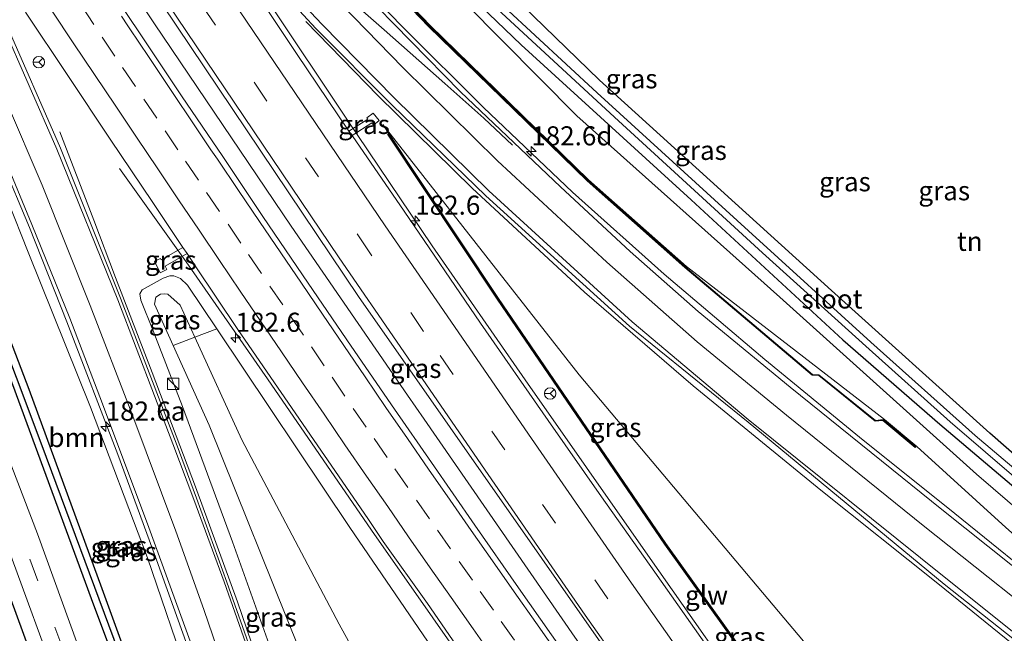
# Model space of a CAD drawing. Units: metres. Extents: x 169998 to 180005, y 368750 to 375001.
# Drawn here: x 170113 to 170241, y 369353 to 369434 of the extents above; entities that cross this region are included whole.
import ezdxf
from ezdxf.enums import TextEntityAlignment as Align

# ---------------------------------------------------------------- set-up
doc = ezdxf.new("R2010")
doc.units = ezdxf.units.M
doc.linetypes.add('VW-3-9_STREEP', pattern=[12, 3, -9])
doc.layers.get('0').update_dxf_attribs({"lineweight": 25})
for name, color, linetype, lineweight in [('B-ME-AM-KILOMETR-S-B1', 7, 'Continuous', 18), ('B-ME-BV-GELEIDECONSTRUCTIE-GELEIDERAIL-L-B1', 213, 'BV-GELEIDERAIL', 18), ('B-ME-GR-BOOM-GV-B6', 93, 'Continuous', 18), ('B-ME-GW-KRUINLIJN-L-B1', 93, 'Continuous', 18), ('B-ME-GW-TEENLIJN-L-B1', 93, 'Continuous', 18), ('B-ME-IE-GRASLAND-GV-B6', 93, 'Continuous', 18), ('B-ME-IE-GRONDWERKLIJN-GROND_INGERICHT-GV-B6', 253, 'Continuous', 18), ('B-ME-IE-INRICHTINGSELEMENT-S-B1', 253, 'Continuous', 18), ('B-ME-KW-GELUIDSWERING-GV-B6', 8, 'Continuous', 18), ('B-ME-KW-SCHERM-L-B1', 8, 'Continuous', 18), ('B-ME-OG-WATER-GV-B6', 153, 'Continuous', 18), ('B-ME-VH-VERH_SOORT-BITUMEN-GV-B6', 8, 'IE-TERREINAFSCHEIDING-NATUURLIJK-HOUTWAL', 18), ('B-ME-VW-MARKERING-39STREEP-015-L-B1', 255, 'VW-3-9_STREEP', 18), ('B-ME-VW-MARKERING-STREEP-015-L-B1', 7, 'Continuous', 18), ('B-ME-VW-MEUBILAIR_WEGMEUBILAIR-RONA-S-B1', 8, 'Continuous', 18)]:
    doc.layers.add(name, color=color, linetype=linetype, lineweight=lineweight)
doc.layers.add('B-ME-GW-INSTEEKWATERGANG-L-B1', color=10, linetype='Continuous')
doc.layers.add('B-ME-GW-WATERGANG-GREPPEL-L-B1', color=10, linetype='Continuous')
doc.styles.add('NLCS-ISO', font='NLCS-ISO.TTF')
doc.linetypes.add('BV-GELEIDERAIL', pattern='A,10,-3,[108,NLCS.SHX,S=1,R=0,X=0,Y=0],-3', length=16)
doc.linetypes.add('IE-TERREINAFSCHEIDING-NATUURLIJK-HOUTWAL', pattern='A,7,-1.5,[67,NLCS.SHX,S=0.75,R=45,X=0,Y=0],-1.5,7,-1.5,[70,NLCS.SHX,S=0.75,R=0,X=0,Y=0],-1.5', length=20)

# ---------------------------------------------------------------- blocks, each defined once
blk = doc.blocks.new('hecto')
for p, q in [((0, 0.625), (-0.625, 0)), ((0, -0.625), (0, 0.625)), ((-0.625, 0), (0.625, 0)), ((0.625, 0), (0, -0.625))]:
    blk.add_line(p, q)
blk = doc.blocks.new('kast')
blk.add_line((-0.75, -0.75), (0.75, 0.75))
blk.add_lwpolyline([(-0.75, 0.75), (0.75, 0.75), (0.75, -0.75), (-0.75, -0.75)], close=True)
blk = doc.blocks.new('wegwijzer')
for q in [(-0.53, -0.53), (0, 0.75), (0.53, -0.53)]:
    blk.add_line((0, 0), q)
blk.add_circle((0, 0), 0.75)

msp = doc.modelspace()

# ---------------------------------------------------------------- linework, layer by layer
at = {"layer": 'B-ME-BV-GELEIDECONSTRUCTIE-GELEIDERAIL-L-B1'}
for points in [[(170088.19, 369525.7, 29.87), (170098.95, 369509.11, 30.27), (170107.97, 369495.98, 30.5), (170113.63, 369488.5, 30.54), (170121.96, 369478.08, 30.72), (170128.83, 369469.77, 30.93), (170137.31, 369459.67, 31.3), (170144.4, 369451.68, 31.49), (170152.59, 369442.85, 31.53), (170162.78, 369432.41, 31.61), (170173.18, 369422.02, 31.68), (170184.84, 369410.97, 31.65), (170196.82, 369400.22, 31.65), (170210, 369389.03, 31.48), (170222.37, 369378.86, 31.21), (170234.85, 369368.89, 31.16), (170248.35, 369357.98, 30.67), (170256.7, 369351.16, 30.58), (170272.16, 369338.36, 29.25)], [(170228.81, 369291.63, 34.36), (170219.89, 369303.86, 34.29), (170201.18, 369329.81, 34.09), (170185.13, 369352.7, 33.77), (170165.42, 369381.25, 33.27), (170163.25, 369384.37, 33.2), (170148.03, 369406.49, 32.67), (170130.13, 369432.98, 32.02), (170113.87, 369457.37, 31.54), (170112.42, 369459.56, 31.5), (170099.32, 369479.69, 31.1), (170085.67, 369501.13, 30.66), (170075.22, 369517.49, 30.33)], [(170082.71, 369473.57, 30.6), (170088.45, 369462.14, 30.84), (170097.08, 369444.12, 31.07), (170103.8, 369429.59, 31.07), (170110.18, 369414.95, 31.15), (170113.79, 369406.34, 31.11), (170118.69, 369393.97, 31.03), (170125.33, 369376.61, 31.09), (170130.41, 369362.8, 31.15), (170134.47, 369351.52, 31.1), (170137.49, 369342.65, 31.06), (170140.4, 369333.8, 30.8), (170143.77, 369323.65, 30.51), (170146.87, 369314.88, 30.17), (170150.91, 369304.52, 29.49)], [(170145.16, 369435.73, 31.13), (170155.29, 369420.5, 32.28), (170166.47, 369403.95, 32.77), (170178.62, 369386.37, 33.17), (170194.67, 369363.44, 33.5), (170209.98, 369341.59, 33.78), (170227.92, 369316.67, 34.16), (170237.27, 369303.69, 34.22), (170242.63, 369296.07, 34.22), (170247.07, 369289.39, 34.26), (170251.39, 369282.67, 34.34), (170256.44, 369274.82, 34.38), (170263.6, 369264.8, 34.3)], [(170149.96, 369433.29, 30.98), (170159.4, 369423.57, 31.62), (170171.72, 369411.46, 31.89), (170186.39, 369397.86, 31.82), (170200.63, 369385.59, 31.7), (170217.31, 369371.92, 31.45), (170232.65, 369359.7, 30.96), (170242.49, 369351.74, 30.25), (170247.66, 369347.67, 30.01)], [(170117.74, 369418.84, 30.79), (170122.19, 369407.27, 31.33), (170125.02, 369399.78, 31.55), (170129.85, 369387.34, 31.48), (170135.5, 369372.38, 31.42), (170141, 369357.32, 31.24), (170145.32, 369344.66, 31.03), (170149.48, 369332.05, 30.81), (170152.11, 369324.49, 30.61), (170155.4, 369315.81, 30.41), (170160.32, 369304.84, 29.9), (170167.26, 369290.1, 28.93)], [(170125.57, 369414.05, 31.05), (170134.27, 369401.82, 32.06), (170144.94, 369386.51, 32.71), (170158.53, 369366.7, 33.2), (170174.56, 369343.74, 33.66), (170189.16, 369323.09, 33.87), (170206.26, 369299.19, 34), (170216.36, 369285.15, 34.11), (170220.35, 369279.82, 34.23), (170226.14, 369272.47, 34.29), (170235.32, 369261, 34.35), (170242.16, 369252.21, 34.35)]]:
    msp.add_polyline3d(points, dxfattribs=at)
at = {"layer": 'B-ME-GR-BOOM-GV-B6'}
for points in [[(170110.94, 369409.84, 30.34), (170113.63, 369403.11, 30.33), (170121.77, 369382.81, 30.35), (170129.23, 369363.07, 30.35), (170134.78, 369346.86, 30.32), (170137.88, 369337.8, 30.04), (170131.63, 369336.1, 27.66), (170123.3, 369359.02, 27.67), (170113.73, 369385.11, 27.65), (170106.16, 369404.93, 27.67), (170105.14, 369407.43, 27.67), (170110.94, 369409.84, 30.34)], [(170138.3, 369393.05, 31.54), (170155.71, 369367.06, 32.19), (170177.22, 369335.48, 32.73), (170196.73, 369308.15, 33.05), (170210.7, 369288.96, 33.16), (170223.95, 369270.95, 33.39), (170236.06, 369255.02, 33.43), (170238.63, 369252, 33.44), (170239.57, 369251.26, 33.44), (170234.4, 369239.78, 27.88), (170232.53, 369241.36, 27.85), (170227.72, 369247.97, 27.63), (170197.09, 369289.93, 27.54), (170173.51, 369323.06, 27.94), (170160.36, 369343.34, 28.34), (170154.3, 369354.38, 28.53), (170141.55, 369378.52, 29.38), (170135.41, 369391.98, 30.07), (170138.3, 369393.05, 31.54)], [(170228.06, 369242.07, 27.64), (170208.69, 369268.72, 27.73), (170177.99, 369310.99, 27.62), (170176.05, 369313.36, 27.61), (170173.78, 369315, 27.61), (170171.9, 369315.22, 27.61), (170169.64, 369315.05, 27.61), (170167.2, 369314.01, 27.62), (170162.51, 369311.64, 27.74), (170156.04, 369328.25, 28.31), (170149.13, 369351.03, 28.78), (170137.29, 369380.43, 29.65), (170132.56, 369390.86, 30.24), (170135.41, 369391.98, 30.07), (170141.55, 369378.52, 29.38), (170154.3, 369354.38, 28.53), (170160.36, 369343.34, 28.34), (170173.51, 369323.06, 27.94), (170197.09, 369289.93, 27.54), (170227.72, 369247.97, 27.63)]]:
    msp.add_polyline3d(points, dxfattribs=at)
at = {"layer": 'B-ME-GW-INSTEEKWATERGANG-L-B1'}
for points in [[(170093.73, 369529.06, 27.57), (170099.64, 369519.32, 27.39), (170107.47, 369507.84, 27.39), (170125.96, 369485.57, 27.39), (170143.6, 369463.9, 27.38), (170155.79, 369451.74, 27.39), (170178.13, 369430.25, 27.39), (170200.34, 369409.97, 27.39), (170220.22, 369391.61, 27.34), (170232.88, 369380.58, 27.34), (170251.96, 369364.44, 27.33), (170266.48, 369351.79, 27.3), (170282.32, 369334.91, 27.29), (170292.91, 369322.55, 27.31)], [(170309.38, 369304.29, 27.33), (170301.81, 369315.56, 27.3), (170296.54, 369323.34, 27.32), (170290.03, 369331.43, 27.36), (170275.82, 369346.93, 27.33), (170271.55, 369351.22, 27.33), (170267.88, 369354.44, 27.33), (170239.43, 369379.42, 27.37), (170218.72, 369398.1, 27.42), (170188.37, 369425.61, 27.46), (170165.27, 369448.05, 27.5), (170150.05, 369463.61, 27.51), (170135.89, 369479.57, 27.54), (170112.19, 369507.8, 27.55), (170108.83, 369512.59, 27.52)], [(170055.99, 369506.17, 27.53), (170059.8, 369499.37, 27.63), (170065.52, 369488.42, 27.6), (170075.79, 369468.36, 27.6), (170083.24, 369452.4, 27.59), (170090.83, 369436.68, 27.61), (170099.19, 369417.82, 27.6), (170111.57, 369385.79, 27.58), (170121.86, 369357.77, 27.59), (170131.82, 369331.11, 27.59), (170141.38, 369308.43, 27.56), (170151.92, 369287.72, 27.59), (170164.11, 369265.96, 27.6), (170178.59, 369243.38, 27.64), (170190.52, 369225.66, 27.72), (170192.85, 369222.64, 27.73), (170193.61, 369222.27, 27.73), (170194.34, 369222.25, 27.73)], [(170131.63, 369336.1, 27.66), (170123.3, 369359.02, 27.67), (170113.73, 369385.11, 27.65), (170106.16, 369404.93, 27.67), (170105.14, 369407.43, 27.67)], [(170098.9, 369392, 27.2), (170096.89, 369396.89, 27.19), (170095.9, 369397.83, 27.19), (170094.83, 369397.83, 27.19), (170094.11, 369397.3, 27.19), (170093.67, 369396.61, 27.19), (170094.2, 369394.34, 27.19), (170100.43, 369377.18, 27.14), (170111.74, 369347.77, 27.11), (170112.87, 369346.22, 27.11), (170113.52, 369346.18, 27.11), (170114.41, 369346.36, 27.11), (170114.99, 369346.75, 27.11), (170114.85, 369348.04, 27.11), (170113.89, 369350.76, 27.11), (170105.36, 369373.93, 27.17), (170098.9, 369392, 27.2)]]:
    msp.add_polyline3d(points, dxfattribs=at)
at = {"layer": 'B-ME-GW-KRUINLIJN-L-B1'}
for points in [[(170153.42, 369446.12, 30.64), (170166.19, 369432.76, 30.7), (170186.93, 369412.57, 30.71), (170199.73, 369401.23, 30.77), (170225.65, 369381.21, 30.47), (170229.87, 369377.65, 30.46), (170241.54, 369367.05, 29.49), (170259.29, 369351.31, 29.53), (170272.98, 369338.88, 29.2), (170280.66, 369331.09, 28.87), (170286.18, 369324.6, 28.59), (170294.48, 369313.95, 28.31), (170304.11, 369302.34, 28.19), (170306.08, 369301.31, 28.19), (170308.2, 369301.04, 27.87), (170309.38, 369302.07, 27.82), (170309.92, 369302.11, 27.82), (170310.71, 369301.51, 27.84), (170314.16, 369297.13, 27.94), (170315.99, 369296.49, 27.96), (170318.46, 369297.33, 27.95), (170350.44, 369320.34, 27.91)], [(170160.01, 369419.83, 31.21), (170175.13, 369397.05, 31.78), (170197.02, 369364.96, 32.31), (170214.56, 369340.46, 32.79)], [(170110.94, 369409.84, 30.34), (170113.63, 369403.11, 30.33), (170121.77, 369382.81, 30.35), (170129.23, 369363.07, 30.35), (170134.78, 369346.86, 30.32), (170137.88, 369337.8, 30.04)], [(170138.3, 369393.05, 31.54), (170134.45, 369398.8, 31.39), (170133.53, 369399.67, 31.37), (170132.68, 369400, 31.37), (170132.13, 369399.99, 31.37), (170131.26, 369399.68, 31.37), (170128.51, 369398.15, 30.8), (170128.23, 369397.64, 30.81), (170128.37, 369396.82, 30.81), (170129.95, 369392.78, 30.81), (170133.82, 369382.88, 30.81), (170140.34, 369365.18, 30.55), (170145.58, 369350.53, 30.3), (170152.79, 369328.43, 29.82), (170156.47, 369318.61, 29.56), (170159.91, 369310.64, 29.3)]]:
    msp.add_polyline3d(points, dxfattribs=at)
at = {"layer": 'B-ME-GW-TEENLIJN-L-B1'}
for points in [[(170220.93, 369345.09, 27.87), (170219.26, 369347.2, 27.87), (170185.7, 369387.04, 29.75), (170160.01, 369419.83, 31.21)], [(170132.56, 369390.86, 30.24), (170130.13, 369396.29, 30.25), (170130.31, 369397.23, 30.25), (170130.93, 369397.6, 30.25), (170131.5, 369397.64, 30.25), (170131.9, 369397.6, 30.25), (170133.5, 369396.15, 30.28), (170135.41, 369391.98, 30.07)], [(170234.4, 369239.78, 27.88), (170232.53, 369241.36, 27.85), (170227.72, 369247.97, 27.63), (170197.09, 369289.93, 27.54), (170173.51, 369323.06, 27.94), (170160.36, 369343.34, 28.34), (170154.3, 369354.38, 28.53), (170141.55, 369378.52, 29.38), (170135.41, 369391.98, 30.07)]]:
    msp.add_polyline3d(points, dxfattribs=at)
at = {"layer": 'B-ME-GW-WATERGANG-GREPPEL-L-B1'}
msp.add_polyline3d([(170056.73, 369506.62, 26.9), (170065.18, 369490.31, 26.91), (170073.94, 369473.61, 26.94), (170085.62, 369449.77, 26.92), (170098.03, 369422.37, 26.96), (170105.28, 369404.61, 26.93), (170115.4, 369377.78, 26.91), (170125.37, 369350.89, 26.9), (170131.61, 369333.32, 26.89), (170136.94, 369320.68, 26.88), (170142.61, 369307.5, 26.88), (170150.13, 369292.65, 26.88), (170158.7, 369276.55, 26.86), (170171.46, 369255.73, 26.81), (170180.11, 369242.34, 26.8), (170192.85, 369224.23, 26.85)], dxfattribs=at)
at = {"layer": 'B-ME-IE-GRASLAND-GV-B6'}
for points in [[(170155.79, 369451.74, 27.39), (170178.13, 369430.25, 27.39), (170200.34, 369409.97, 27.39), (170220.22, 369391.61, 27.34), (170232.88, 369380.58, 27.34), (170251.96, 369364.44, 27.33), (170266.48, 369351.79, 27.3), (170282.32, 369334.91, 27.29), (170292.91, 369322.55, 27.31), (170282.45, 369333.65, 27.61), (170269.4, 369346.24, 27.59), (170256.08, 369358.17, 27.56), (170237.69, 369374.03, 27.52), (170211.96, 369397.2, 27.52), (170185.38, 369420.97, 27.05), (170165.88, 369440.66, 27.17)], [(170251.96, 369364.44, 27.33), (170232.88, 369380.58, 27.34), (170220.22, 369391.61, 27.34), (170200.34, 369409.97, 27.39), (170178.13, 369430.25, 27.39), (170155.79, 369451.74, 27.39)], [(170165.27, 369448.05, 27.5), (170188.37, 369425.61, 27.46), (170218.72, 369398.1, 27.42), (170239.43, 369379.42, 27.37), (170267.88, 369354.44, 27.33)], [(170123.84, 369446.46, 30.93), (170156.85, 369397.31, 32.09), (170192.8, 369345.86, 33.11), (170213.7, 369316.17, 33.43), (170255.06, 369258.61, 33.73)], [(170153.22, 369445.99, 30.64), (170165.99, 369432.63, 30.7), (170186.73, 369412.44, 30.71), (170199.53, 369401.1, 30.77), (170216.2, 369386.99, 30.67), (170217.04, 369386.96, 30.67), (170224.43, 369380.98, 30.47), (170225.45, 369381.08, 30.47), (170229.67, 369377.52, 30.46), (170229.73, 369377.6, 30.45), (170225.48, 369381.19, 30.46), (170224.46, 369381.08, 30.46), (170217.07, 369387.06, 30.66), (170216.24, 369387.09, 30.66), (170199.59, 369401.18, 30.76), (170186.8, 369412.52, 30.7), (170166.06, 369432.7, 30.69), (170153.29, 369446.06, 30.64)], [(170314.16, 369297.13, 27.94), (170310.71, 369301.51, 27.84), (170309.92, 369302.11, 27.82), (170309.38, 369302.07, 27.82), (170308.2, 369301.04, 27.87), (170306.08, 369301.31, 28.19), (170304.11, 369302.34, 28.19), (170294.48, 369313.95, 28.31), (170286.18, 369324.6, 28.59), (170280.66, 369331.09, 28.87), (170272.98, 369338.88, 29.2), (170259.29, 369351.31, 29.53), (170241.54, 369367.05, 29.49), (170229.87, 369377.65, 30.46), (170225.65, 369381.21, 30.47), (170199.73, 369401.23, 30.77), (170186.93, 369412.57, 30.71), (170166.19, 369432.76, 30.7), (170153.42, 369446.12, 30.64)], [(170153.42, 369446.12, 30.64), (170166.19, 369432.76, 30.7), (170186.93, 369412.57, 30.71), (170199.73, 369401.23, 30.77), (170225.65, 369381.21, 30.47)], [(170244.22, 369292.93, 33.51), (170237.66, 369302.4, 33.41), (170230.62, 369312.06, 33.34), (170223.41, 369322.11, 33.27), (170216.5, 369331.69, 33.18), (170209.51, 369341.47, 33.06), (170202.44, 369351.47, 32.88), (170195.59, 369361.19, 32.7), (170188.62, 369371.06, 32.53), (170181.66, 369381.05, 32.33), (170172.8, 369393.8, 32.09), (170162.81, 369408.46, 31.76), (170155.98, 369418.36, 31.48), (170158.59, 369420.02, 31.52), (170158.81, 369419.74, 31.52), (170159.53, 369420.32, 31.52), (170158.77, 369421.28, 31.52), (170157.92, 369420.69, 31.52), (170158.07, 369420.51, 31.53), (170155.58, 369418.95, 31.47), (170148.7, 369429.1, 31.27), (170138.24, 369444.85, 30.85)], [(170143.16, 369441.17, 31.04), (170151.24, 369432.4, 31.15), (170161.25, 369422.33, 31.15), (170173.47, 369410.49, 30.98), (170192.3, 369393.39, 30.93), (170207.82, 369380.83, 31.16), (170233.45, 369359.65, 29.95), (170244.55, 369350.88, 29.85), (170254.67, 369342.29, 29.49), (170263.59, 369334.05, 29.2), (170271.22, 369326.46, 29.04), (170277.61, 369319.62, 28.89), (170283.72, 369312.59, 28.64), (170289.99, 369304.79, 28.66), (170295.22, 369298.1, 28.33), (170299.29, 369292.42, 28.23)], [(170249.18, 369260.66, 33.85), (170244.93, 369266.08, 33.8), (170242.19, 369269.99, 33.77), (170236.22, 369278.01, 33.69), (170230.26, 369286.04, 33.65), (170224.36, 369294.12, 33.59), (170218.46, 369302.19, 33.51), (170212.6, 369310.29, 33.41), (170206.79, 369318.44, 33.32), (170200.93, 369326.54, 33.24), (170195.13, 369334.68, 33.12), (170189.3, 369342.8, 33.01), (170183.52, 369350.96, 32.88), (170177.78, 369359.15, 32.74), (170172.04, 369367.35, 32.59), (170166.37, 369375.54, 32.43), (170161.56, 369382.55, 32.3), (170155.88, 369390.78, 32.12), (170150.23, 369399.04, 31.93), (170144.3, 369407.77, 31.73), (170139.06, 369415.63, 31.55), (170133.69, 369423.58, 31.35), (170128.16, 369431.83, 31.19), (170122.34, 369440.54, 31.01)], [(170165.88, 369440.66, 27.17), (170185.38, 369420.97, 27.05), (170211.96, 369397.2, 27.52), (170237.69, 369374.03, 27.52), (170256.08, 369358.17, 27.56), (170269.4, 369346.24, 27.59), (170282.45, 369333.65, 27.61), (170292.91, 369322.55, 27.31), (170305.7, 369304.17, 27.33), (170307.4, 369302.11, 27.33), (170308.27, 369301.93, 27.33), (170309.07, 369302.01, 27.33), (170309.56, 369302.98, 27.33), (170309.38, 369304.29, 27.33), (170314.27, 369298.86, 27.21)], [(170312.53, 369296.45, 28.04), (170310.9, 369297.51, 28.04), (170309.8, 369298.2, 28.04), (170308.62, 369298.42, 28.04), (170307.38, 369298.28, 28.04), (170305.61, 369297.12, 28.1), (170297.76, 369307.06, 28.21), (170289.92, 369316.7, 28.42), (170283.47, 369324.25, 28.5), (170277.47, 369330.77, 28.79), (170270.08, 369338.2, 29.16), (170261.69, 369346.06, 29.52), (170251.2, 369355.01, 29.67), (170233.17, 369369.41, 30.18), (170213.31, 369385.41, 30.6), (170201.28, 369395.35, 30.75), (170192.39, 369403.18, 30.85), (170183.28, 369411.66, 30.82), (170170.19, 369424.11, 30.86), (170157.18, 369437.41, 30.84)], [(170172.15, 369437.64, 26.37), (170190.34, 369420.79, 26.37), (170209.67, 369403, 26.37), (170223.64, 369390.39, 26.37), (170234.25, 369380.89, 26.37), (170253.02, 369364.72, 26.37)], [(170251.85, 369366.95, 26.43), (170237.5, 369379.11, 26.43), (170223.87, 369391.32, 26.43), (170207.85, 369405.9, 26.43), (170188.04, 369423.98, 26.43), (170175.87, 369435.23, 26.43)], [(170184.8, 369256.07, 28.37), (170179.19, 369265.67, 28.45), (170173.67, 369275.8, 28.77), (170167.79, 369287.4, 28.95), (170161.77, 369299.95, 29.32), (170156.89, 369310.79, 29.67), (170151.83, 369323.61, 30.05), (170147.74, 369335.7, 30.36), (170142.95, 369350.4, 30.64), (170139.61, 369359.89, 30.67), (170135.65, 369370.9, 30.86), (170132.98, 369378.11, 30.88), (170125.68, 369397.08, 31.26), (170117.83, 369416.7, 30.89), (170110.54, 369433.39, 30.87)], [(170113.25, 369434.54, 30.87), (170118.8, 369426.22, 31.03), (170124.35, 369417.91, 31.21), (170129.91, 369409.6, 31.39), (170133.86, 369403.71, 31.52), (170131.01, 369402.1, 31.69), (170130.92, 369402.29, 31.69), (170130.14, 369401.91, 31.69), (170130.9, 369400.41, 31.69), (170131.76, 369400.84, 31.69), (170131.54, 369401.25, 31.69), (170134.4, 369402.91, 31.53), (170135.48, 369401.29, 31.57), (170141.03, 369392.97, 31.76), (170146.7, 369384.74, 31.96), (170152.36, 369376.49, 32.16), (170158.03, 369368.25, 32.32), (170160.07, 369365.23, 32.37), (170165.86, 369357.08, 32.52), (170171.54, 369348.85, 32.67)], [(170155.98, 369418.36, 31.48), (170155.58, 369418.95, 31.47), (170158.07, 369420.51, 31.53), (170157.92, 369420.69, 31.52), (170158.77, 369421.28, 31.52), (170159.53, 369420.32, 31.52), (170158.81, 369419.74, 31.52), (170158.59, 369420.02, 31.52), (170155.98, 369418.36, 31.48)], [(170244.97, 369341.33, 27.34), (170233.87, 369350.47, 27.35), (170230.73, 369351.52, 27.47), (170228.96, 369351.12, 27.5), (170227.84, 369350.27, 27.59), (170220.93, 369345.09, 27.87), (170219.26, 369347.2, 27.87), (170185.7, 369387.04, 29.75), (170160.01, 369419.83, 31.21), (170175.13, 369397.05, 31.78), (170197.02, 369364.96, 32.31), (170214.56, 369340.46, 32.79), (170226.58, 369323.67, 33.12), (170252.95, 369286.99, 33.48)], [(170220.93, 369345.09, 27.87), (170214.56, 369340.46, 32.79), (170197.02, 369364.96, 32.31), (170175.13, 369397.05, 31.78), (170160.01, 369419.83, 31.21), (170185.7, 369387.04, 29.75), (170219.26, 369347.2, 27.87), (170220.93, 369345.09, 27.87)], [(170252.87, 369286.94, 33.5), (170226.5, 369323.61, 33.15), (170196.94, 369364.91, 32.34), (170175.05, 369397, 31.81), (170160.7, 369418.61, 31.26), (170160.62, 369418.55, 31.29), (170174.97, 369396.94, 31.83), (170196.86, 369364.85, 32.36), (170226.42, 369323.56, 33.17), (170252.79, 369286.88, 33.53), (170252.87, 369286.94, 33.5)], [(170109.45, 369417.85, 30.65), (170114.11, 369406.72, 30.62), (170119.04, 369394.48, 30.67), (170123.33, 369383.24, 30.6), (170129.4, 369367.07, 30.57), (170134.8, 369352.18, 30.4), (170138.16, 369341.8, 30.29), (170141.11, 369332.91, 30.29), (170145.46, 369320.66, 30.05), (170148.8, 369312.17, 29.67), (170151.71, 369305.23, 29.49), (170154.89, 369298.23, 29.32), (170159.09, 369289.24, 29.11), (170163.59, 369279.79, 28.93), (170167.47, 369272.38, 28.7), (170174.72, 369260.44, 28.52)], [(170111.57, 369385.79, 27.58), (170121.86, 369357.77, 27.59), (170131.82, 369331.11, 27.59), (170141.38, 369308.43, 27.56), (170151.92, 369287.72, 27.59), (170164.11, 369265.96, 27.6), (170178.59, 369243.38, 27.64), (170190.52, 369225.66, 27.72), (170192.85, 369222.64, 27.73), (170193.61, 369222.27, 27.73), (170194.34, 369222.25, 27.73), (170194.86, 369222.93, 27.73), (170194.67, 369223.79, 27.73), (170185.76, 369235.77, 27.76), (170170.97, 369257.79, 27.72), (170162.86, 369275.64, 28.56), (170153.73, 369295.49, 29.22), (170145.12, 369316.63, 29.37), (170137.88, 369337.8, 30.04), (170134.78, 369346.86, 30.32), (170129.23, 369363.07, 30.35), (170121.77, 369382.81, 30.35), (170113.63, 369403.11, 30.33), (170110.94, 369409.84, 30.34)], [(170171.46, 369255.73, 26.81), (170158.7, 369276.55, 26.86), (170150.13, 369292.65, 26.88), (170142.61, 369307.5, 26.88), (170136.94, 369320.68, 26.88), (170131.61, 369333.32, 26.89), (170125.37, 369350.89, 26.9), (170115.4, 369377.78, 26.91), (170105.28, 369404.61, 26.93)], [(170105.28, 369404.61, 26.93), (170115.4, 369377.78, 26.91), (170125.37, 369350.89, 26.9), (170131.61, 369333.32, 26.89), (170136.94, 369320.68, 26.88), (170142.61, 369307.5, 26.88), (170150.13, 369292.65, 26.88), (170158.7, 369276.55, 26.86), (170171.46, 369255.73, 26.81), (170180.11, 369242.34, 26.8), (170192.85, 369224.23, 26.85), (170194.34, 369222.25, 27.73), (170193.61, 369222.27, 27.73), (170192.85, 369222.64, 27.73), (170190.52, 369225.66, 27.72), (170178.59, 369243.38, 27.64), (170164.11, 369265.96, 27.6), (170151.92, 369287.72, 27.59), (170141.38, 369308.43, 27.56), (170131.82, 369331.11, 27.59), (170121.86, 369357.77, 27.59), (170111.57, 369385.79, 27.58)], [(170106.16, 369404.93, 27.67), (170113.73, 369385.11, 27.65), (170123.3, 369359.02, 27.67), (170131.63, 369336.1, 27.66), (170132.02, 369335.02, 27.65), (170135.86, 369325.52, 27.72), (170141.17, 369312.78, 27.7), (170150.77, 369293.34, 27.7), (170158.92, 369277.77, 27.73), (170170.17, 369258.99, 27.72)], [(170134.4, 369402.91, 31.53), (170131.54, 369401.25, 31.69), (170131.76, 369400.84, 31.69), (170130.9, 369400.41, 31.69), (170130.14, 369401.91, 31.69), (170130.92, 369402.29, 31.69), (170131.01, 369402.1, 31.69), (170133.86, 369403.71, 31.52), (170134.4, 369402.91, 31.53)], [(170177.22, 369335.48, 32.73), (170155.71, 369367.06, 32.19), (170138.3, 369393.05, 31.54), (170134.45, 369398.8, 31.39), (170133.53, 369399.67, 31.37), (170132.68, 369400, 31.37), (170132.13, 369399.99, 31.37), (170131.26, 369399.68, 31.37), (170128.51, 369398.15, 30.8), (170128.23, 369397.64, 30.81), (170128.37, 369396.82, 30.81), (170129.95, 369392.78, 30.81), (170133.82, 369382.88, 30.81), (170140.34, 369365.18, 30.55), (170145.58, 369350.53, 30.3)], [(170145.58, 369350.53, 30.3), (170140.34, 369365.18, 30.55), (170133.82, 369382.88, 30.81), (170129.95, 369392.78, 30.81), (170128.37, 369396.82, 30.81), (170128.23, 369397.64, 30.81), (170128.51, 369398.15, 30.8), (170131.26, 369399.68, 31.37), (170132.13, 369399.99, 31.37), (170132.68, 369400, 31.37), (170133.53, 369399.67, 31.37), (170134.45, 369398.8, 31.39), (170138.3, 369393.05, 31.54), (170135.41, 369391.98, 30.07), (170133.5, 369396.15, 30.28), (170131.9, 369397.6, 30.25), (170131.5, 369397.64, 30.25), (170130.93, 369397.6, 30.25), (170130.31, 369397.23, 30.25), (170130.13, 369396.29, 30.25), (170132.56, 369390.86, 30.24), (170137.29, 369380.43, 29.65), (170149.13, 369351.03, 28.78)], [(170117.45, 369346.75, 27.82), (170116.13, 369345.1, 27.67), (170112.83, 369343.36, 27.61), (170112.17, 369345.01, 27.61), (170103.39, 369367.95, 27.62), (170092.62, 369396.8, 27.56), (170092, 369398.54, 27.57), (170096.6, 369399.59, 27.56), (170098.16, 369399.3, 27.79), (170105.77, 369378.53, 27.76), (170117.24, 369347.3, 27.82), (170117.45, 369346.75, 27.82)], [(170095.9, 369397.83, 27.19), (170096.89, 369396.89, 27.19), (170098.9, 369392, 27.2), (170105.36, 369373.93, 27.17), (170113.89, 369350.76, 27.11), (170114.85, 369348.04, 27.11), (170114.99, 369346.75, 27.11), (170114.41, 369346.36, 27.11), (170113.52, 369346.18, 27.11), (170112.87, 369346.22, 27.11), (170111.74, 369347.77, 27.11), (170100.43, 369377.18, 27.14), (170094.2, 369394.34, 27.19), (170093.67, 369396.61, 27.19), (170094.11, 369397.3, 27.19), (170094.83, 369397.83, 27.19), (170095.9, 369397.83, 27.19)], [(170098.9, 369392, 27.2), (170096.89, 369396.89, 27.19), (170095.9, 369397.83, 27.19), (170094.83, 369397.83, 27.19), (170094.11, 369397.3, 27.19), (170093.67, 369396.61, 27.19), (170094.2, 369394.34, 27.19), (170100.43, 369377.18, 27.14), (170111.74, 369347.77, 27.11), (170112.87, 369346.22, 27.11), (170113.52, 369346.18, 27.11), (170114.41, 369346.36, 27.11), (170114.99, 369346.75, 27.11), (170114.85, 369348.04, 27.11), (170113.89, 369350.76, 27.11), (170105.36, 369373.93, 27.17), (170098.9, 369392, 27.2)], [(170135.41, 369391.98, 30.07), (170132.56, 369390.86, 30.24), (170130.13, 369396.29, 30.25), (170130.31, 369397.23, 30.25), (170130.93, 369397.6, 30.25), (170131.5, 369397.64, 30.25), (170131.9, 369397.6, 30.25), (170133.5, 369396.15, 30.28), (170135.41, 369391.98, 30.07)], [(170225.65, 369381.21, 30.47), (170229.87, 369377.65, 30.46), (170241.54, 369367.05, 29.49), (170259.29, 369351.31, 29.53), (170272.98, 369338.88, 29.2), (170280.66, 369331.09, 28.87), (170286.18, 369324.6, 28.59), (170294.48, 369313.95, 28.31), (170304.11, 369302.34, 28.19), (170306.08, 369301.31, 28.19), (170308.2, 369301.04, 27.87), (170309.38, 369302.07, 27.82), (170309.92, 369302.11, 27.82), (170310.71, 369301.51, 27.84), (170314.16, 369297.13, 27.94)], [(170166.24, 369254.95, 27.68), (170158.57, 369267.46, 27.64), (170152.52, 369278.43, 27.6), (170144.33, 369294.43, 27.69), (170138.8, 369306.26, 27.81), (170133.24, 369318.75, 27.83), (170127.02, 369333.71, 27.84), (170121.18, 369348.65, 27.87), (170114.84, 369366.2, 27.81), (170110.49, 369377.62, 27.8)]]:
    msp.add_polyline3d(points, dxfattribs=at)
at = {"layer": 'B-ME-IE-GRONDWERKLIJN-GROND_INGERICHT-GV-B6'}
msp.add_polyline3d([(170184.45, 369507.04, 27.93), (170266.7, 369427.31, 28.21), (170356.37, 369354.65, 28.15), (170360.72, 369358.07, 28), (170372.58, 369348.08, 27.88), (170314.88, 369298.4, 27.36), (170314.27, 369298.86, 27.21), (170309.38, 369304.29, 27.33), (170301.81, 369315.56, 27.3), (170296.54, 369323.34, 27.32), (170290.03, 369331.43, 27.36), (170275.82, 369346.93, 27.33), (170271.55, 369351.22, 27.33), (170267.88, 369354.44, 27.33), (170239.43, 369379.42, 27.37), (170218.72, 369398.1, 27.42), (170188.37, 369425.61, 27.46), (170165.27, 369448.05, 27.5)], dxfattribs=at)
at = {"layer": 'B-ME-KW-GELUIDSWERING-GV-B6'}
for points in [[(170153.29, 369446.06, 30.64), (170166.06, 369432.7, 30.69), (170186.8, 369412.52, 30.7), (170199.59, 369401.18, 30.76), (170216.24, 369387.09, 30.66), (170217.07, 369387.06, 30.66), (170224.46, 369381.08, 30.46), (170225.48, 369381.19, 30.46), (170229.73, 369377.6, 30.45), (170229.67, 369377.52, 30.46), (170225.45, 369381.08, 30.47), (170224.43, 369380.98, 30.47), (170217.04, 369386.96, 30.67), (170216.2, 369386.99, 30.67), (170199.53, 369401.1, 30.77), (170186.73, 369412.44, 30.71), (170165.99, 369432.63, 30.7), (170153.22, 369445.99, 30.64)], [(170252.87, 369286.94, 33.5), (170252.79, 369286.88, 33.53), (170226.42, 369323.56, 33.17), (170196.86, 369364.85, 32.36), (170174.97, 369396.94, 31.83), (170160.62, 369418.55, 31.29), (170160.7, 369418.61, 31.26), (170175.05, 369397, 31.81), (170196.94, 369364.91, 32.34), (170226.5, 369323.61, 33.15), (170252.87, 369286.94, 33.5)]]:
    msp.add_polyline3d(points, dxfattribs=at)
at = {"layer": 'B-ME-KW-SCHERM-L-B1'}
for points in [[(170090.35, 369527.01, 31.25), (170099.76, 369512.66, 31.87), (170106.5, 369502.91, 32.23), (170115.25, 369491.23, 32.2), (170122.83, 369481.64, 32.75), (170144.89, 369455.36, 32.88), (170153.06, 369446.24, 33.74), (170166.02, 369432.66, 34.06), (170186.78, 369412.46, 34), (170199.47, 369401.22, 33.98), (170216.21, 369387.04, 33.61), (170217.05, 369387, 33.61), (170224.44, 369381.03, 33.61), (170225.46, 369381.13, 33.61), (170229.7, 369377.55, 33.61)], [(170160.66, 369418.58, 33.8), (170175.01, 369396.97, 33.8), (170196.9, 369364.88, 33.8), (170226.46, 369323.58, 33.8), (170252.83, 369286.91, 33.8)]]:
    msp.add_polyline3d(points, dxfattribs=at)
at = {"layer": 'B-ME-OG-WATER-GV-B6'}
for points in [[(170253.02, 369364.72, 26.37), (170234.25, 369380.89, 26.37), (170223.64, 369390.39, 26.37), (170209.67, 369403, 26.37), (170190.34, 369420.79, 26.37), (170172.15, 369437.64, 26.37)], [(170175.87, 369435.23, 26.43), (170188.04, 369423.98, 26.43), (170207.85, 369405.9, 26.43), (170223.87, 369391.32, 26.43), (170237.5, 369379.11, 26.43), (170251.85, 369366.95, 26.43)]]:
    msp.add_polyline3d(points, dxfattribs=at)
at = {"layer": 'B-ME-VH-VERH_SOORT-BITUMEN-GV-B6'}
for points in [[(170255.06, 369258.61, 33.73), (170213.7, 369316.17, 33.43), (170192.8, 369345.86, 33.11), (170156.85, 369397.31, 32.09), (170123.84, 369446.46, 30.93)], [(170138.24, 369444.85, 30.85), (170148.7, 369429.1, 31.27), (170155.58, 369418.95, 31.47), (170155.98, 369418.36, 31.48), (170162.81, 369408.46, 31.76), (170172.8, 369393.8, 32.09), (170181.66, 369381.05, 32.33), (170188.62, 369371.06, 32.53), (170195.59, 369361.19, 32.7), (170202.44, 369351.47, 32.88), (170209.51, 369341.47, 33.06), (170216.5, 369331.69, 33.18), (170223.41, 369322.11, 33.27), (170230.62, 369312.06, 33.34), (170237.66, 369302.4, 33.41), (170244.22, 369292.93, 33.51), (170250.39, 369283.72, 33.55), (170255.32, 369276.14, 33.59), (170259.97, 369269.43, 33.65), (170263.38, 369264.77, 33.65)], [(170244.55, 369350.88, 29.85), (170233.45, 369359.65, 29.95), (170207.82, 369380.83, 31.16), (170192.3, 369393.39, 30.93), (170173.47, 369410.49, 30.98), (170161.25, 369422.33, 31.15), (170151.24, 369432.4, 31.15), (170143.16, 369441.17, 31.04)], [(170122.34, 369440.54, 31.01), (170128.16, 369431.83, 31.19), (170133.69, 369423.58, 31.35), (170139.06, 369415.63, 31.55), (170144.3, 369407.77, 31.73), (170150.23, 369399.04, 31.93), (170155.88, 369390.78, 32.12), (170161.56, 369382.55, 32.3), (170166.37, 369375.54, 32.43), (170172.04, 369367.35, 32.59), (170177.78, 369359.15, 32.74), (170183.52, 369350.96, 32.88), (170189.3, 369342.8, 33.01), (170195.13, 369334.68, 33.12), (170200.93, 369326.54, 33.24), (170206.79, 369318.44, 33.32), (170212.6, 369310.29, 33.41), (170218.46, 369302.19, 33.51), (170224.36, 369294.12, 33.59), (170230.26, 369286.04, 33.65), (170236.22, 369278.01, 33.69), (170242.19, 369269.99, 33.77), (170244.93, 369266.08, 33.8), (170249.18, 369260.66, 33.85)], [(170157.18, 369437.41, 30.84), (170170.19, 369424.11, 30.86), (170183.28, 369411.66, 30.82), (170192.39, 369403.18, 30.85), (170201.28, 369395.35, 30.75), (170213.31, 369385.41, 30.6), (170233.17, 369369.41, 30.18), (170251.2, 369355.01, 29.67), (170261.69, 369346.06, 29.52), (170270.08, 369338.2, 29.16), (170277.47, 369330.77, 28.79), (170283.47, 369324.25, 28.5), (170289.92, 369316.7, 28.42), (170297.76, 369307.06, 28.21), (170305.61, 369297.12, 28.1), (170306.96, 369295.42, 28.08), (170308.25, 369293.69, 28.06), (170309.66, 369292.45, 28.06), (170310.87, 369291.75, 28.06), (170312.58, 369291.07, 28.06)], [(170110.54, 369433.39, 30.87), (170117.83, 369416.7, 30.89), (170125.68, 369397.08, 31.26), (170132.98, 369378.11, 30.88), (170135.65, 369370.9, 30.86), (170139.61, 369359.89, 30.67), (170142.95, 369350.4, 30.64), (170147.74, 369335.7, 30.36), (170151.83, 369323.61, 30.05), (170156.89, 369310.79, 29.67), (170161.77, 369299.95, 29.32), (170167.79, 369287.4, 28.95), (170173.67, 369275.8, 28.77), (170179.19, 369265.67, 28.45), (170184.8, 369256.07, 28.37)], [(170171.54, 369348.85, 32.67), (170165.86, 369357.08, 32.52), (170160.07, 369365.23, 32.37), (170158.03, 369368.25, 32.32), (170152.36, 369376.49, 32.16), (170146.7, 369384.74, 31.96), (170141.03, 369392.97, 31.76), (170135.48, 369401.29, 31.57), (170134.4, 369402.91, 31.53), (170133.86, 369403.71, 31.52), (170129.91, 369409.6, 31.39), (170124.35, 369417.91, 31.21), (170118.8, 369426.22, 31.03), (170113.25, 369434.54, 30.87)], [(170174.72, 369260.44, 28.52), (170167.47, 369272.38, 28.7), (170163.59, 369279.79, 28.93), (170159.09, 369289.24, 29.11), (170154.89, 369298.23, 29.32), (170151.71, 369305.23, 29.49), (170148.8, 369312.17, 29.67), (170145.46, 369320.66, 30.05), (170141.11, 369332.91, 30.29), (170138.16, 369341.8, 30.29), (170134.8, 369352.18, 30.4), (170129.4, 369367.07, 30.57), (170123.33, 369383.24, 30.6), (170119.04, 369394.48, 30.67), (170114.11, 369406.72, 30.62), (170109.45, 369417.85, 30.65)], [(170158.85, 369258.84, 27.74), (170152.02, 369270.43, 27.69), (170145.59, 369282.56, 27.76), (170137.27, 369299.61, 27.86), (170131.02, 369313.55, 27.9), (170125.5, 369326.3, 27.87), (170121.51, 369336.37, 27.87), (170119.54, 369341.41, 27.85), (170117.45, 369346.75, 27.82), (170117.24, 369347.3, 27.82), (170105.77, 369378.53, 27.76)], [(170110.49, 369377.62, 27.8), (170114.84, 369366.2, 27.81), (170121.18, 369348.65, 27.87), (170127.02, 369333.71, 27.84), (170133.24, 369318.75, 27.83), (170138.8, 369306.26, 27.81), (170144.33, 369294.43, 27.69), (170152.52, 369278.43, 27.6), (170158.57, 369267.46, 27.64), (170166.24, 369254.95, 27.68)]]:
    msp.add_polyline3d(points, dxfattribs=at)
at = {"layer": 'B-ME-VW-MARKERING-39STREEP-015-L-B1'}
for points in [[(170051.37, 369503.37, 27.51), (170059.89, 369487.18, 27.56), (170068.1, 369470.72, 27.6), (170076.34, 369453.93, 27.62), (170083.2, 369439.98, 27.68), (170089.65, 369426.11, 27.7), (170094.56, 369414.6, 27.65), (170099.06, 369403.06, 27.74), (170103.36, 369391.46, 27.81), (170109.73, 369374.16, 27.78), (170117.09, 369353.99, 27.86), (170124.7, 369334.09, 27.88), (170129.52, 369322.51, 27.91), (170134.23, 369311.54, 27.93), (170139.39, 369300.07, 27.74), (170146.1, 369286.33, 27.78), (170153.22, 369272.81, 27.76), (170162.51, 369256.85, 27.68), (170170.7, 369243.98, 27.72), (170179.28, 369230.95, 27.71)], [(170258.95, 369261.43, 33.78), (170258.54, 369262, 33.78), (170244.27, 369281.5, 33.71), (170231.94, 369298.35, 33.65), (170217.78, 369317.78, 33.5), (170203.11, 369338.28, 33.23), (170189.45, 369357.73, 32.87), (170175.99, 369377.2, 32.49), (170165.35, 369392.73, 32.16), (170158.32, 369403.03, 31.94), (170134.87, 369437.59, 31.2)], [(170120.53, 369435.42, 31.04), (170123.3, 369431.27, 31.13), (170125.97, 369427.28, 31.21), (170128.75, 369423.12, 31.31), (170131.53, 369418.98, 31.4), (170134.2, 369415, 31.48), (170136.96, 369410.9, 31.57), (170139.76, 369406.75, 31.66), (170142.45, 369402.78, 31.75), (170145.24, 369398.67, 31.85), (170147.94, 369394.7, 31.95), (170150.67, 369390.69, 32.05), (170153.37, 369386.72, 32.14), (170156.14, 369382.65, 32.22), (170158.86, 369378.7, 32.31), (170161.58, 369374.74, 32.38), (170164.41, 369370.65, 32.46), (170167.16, 369366.72, 32.54), (170170.01, 369362.62, 32.62), (170172.76, 369358.69, 32.69), (170175.51, 369354.76, 32.77), (170178.37, 369350.69, 32.84)]]:
    msp.add_polyline3d(points, dxfattribs=at)
at = {"layer": 'B-ME-VW-MARKERING-STREEP-015-L-B1'}
for points in [[(170087.12, 369525.05, 29.45), (170099.4, 369505.93, 29.99), (170114.03, 369486.7, 30.06), (170122.59, 369473.18, 30.34), (170130.06, 369463.46, 30.44), (170138.19, 369453.65, 30.6), (170143.65, 369447.34, 30.69), (170153.08, 369437.14, 30.96), (170162.63, 369427.26, 31.08), (170175.01, 369415.07, 31.19), (170189.34, 369401.77, 31.23), (170201.15, 369391.38, 31.1), (170212.81, 369381.74, 31.14), (170230.72, 369367.33, 30.63), (170250.91, 369351.27, 30.01), (170257.87, 369345.27, 29.53), (170264.3, 369339.39, 29.52), (170270.27, 369333.63, 29.36), (170275.48, 369328.3, 29.16), (170280.36, 369322.96, 29.13), (170285.74, 369316.78, 29), (170291.81, 369309.45, 28.95), (170302.81, 369295.48, 28.18)], [(170103.77, 369492.27, 30.05), (170109.21, 369484.74, 30.04), (170123.75, 369465.57, 30.59), (170136.48, 369449.94, 30.8), (170143.74, 369441.79, 31.05), (170152.06, 369432.92, 31.15), (170161.48, 369423.3, 31.15), (170173.9, 369411.13, 30.97), (170192.65, 369393.97, 30.94), (170207.8, 369381.17, 31.16), (170233.66, 369360.41, 29.94), (170244.96, 369351.37, 29.85), (170255.23, 369342.77, 29.49), (170263.95, 369334.74, 29.22), (170271.8, 369326.87, 29.05), (170278.1, 369320, 28.88), (170284.29, 369312.85, 28.62), (170290.5, 369305.25, 28.66), (170295.88, 369298.31, 28.33), (170299.65, 369293.08, 28.24)], [(170256, 369259.29, 33.86), (170255.57, 369259.88, 33.86), (170241.26, 369279.44, 33.79), (170228.79, 369296.48, 33.73), (170214.89, 369315.61, 33.53), (170199.96, 369336.44, 33.31), (170186.47, 369355.57, 32.98), (170172.91, 369375.27, 32.56), (170162.28, 369390.75, 32.24), (170154.31, 369402.37, 31.99), (170124.38, 369446.8, 30.94)], [(170261.93, 369263.59, 33.74), (170261.56, 369264.09, 33.74), (170247.03, 369283.98, 33.63), (170234.87, 369300.64, 33.51), (170220.89, 369319.83, 33.42), (170206.19, 369340.33, 33.13), (170192.55, 369359.78, 32.75), (170179.08, 369379.25, 32.4), (170168.44, 369394.75, 32.08), (170160.33, 369406.56, 31.83), (170133.12, 369446.8, 30.9)], [(170146.21, 369444.57, 30.77), (170152.47, 369439.01, 30.74), (170160.18, 369432.2, 30.74), (170168.13, 369425.17, 30.72), (170173.23, 369420.66, 30.72), (170176.99, 369417.12, 30.84)], [(170116.74, 369434.64, 30.95), (170119.51, 369430.5, 31.04), (170122.3, 369426.35, 31.12), (170125.08, 369422.2, 31.21), (170127.79, 369418.16, 31.31), (170130.57, 369414.01, 31.4), (170133.28, 369409.95, 31.48), (170135.97, 369405.97, 31.56), (170138.65, 369402, 31.65), (170141.35, 369397.99, 31.75), (170144.05, 369394.01, 31.85), (170146.75, 369390.05, 31.95), (170149.51, 369386, 32.04), (170152.33, 369381.87, 32.13), (170155.05, 369377.89, 32.22), (170157.88, 369373.77, 32.3), (170160.65, 369369.79, 32.38), (170163.38, 369365.84, 32.45), (170166.19, 369361.79, 32.53), (170168.96, 369357.87, 32.6), (170171.82, 369353.78, 32.68), (170174.57, 369349.84, 32.75)], [(170125.83, 369434, 31.17), (170126.64, 369432.75, 31.2), (170128.35, 369430.22, 31.25), (170129.16, 369428.98, 31.28), (170131.87, 369424.94, 31.37), (170132.48, 369424.02, 31.39), (170135.26, 369419.91, 31.48), (170137.53, 369416.51, 31.55), (170138.4, 369415.26, 31.58), (170141.15, 369411.17, 31.67), (170143.88, 369407.13, 31.76), (170146.66, 369403.02, 31.86), (170149.37, 369399.03, 31.96), (170152.12, 369394.98, 32.05), (170154.91, 369390.87, 32.15), (170157.7, 369386.78, 32.24), (170160.42, 369382.78, 32.32), (170163.22, 369378.72, 32.4), (170165.99, 369374.69, 32.48), (170168.81, 369370.63, 32.56), (170171.56, 369366.67, 32.64), (170174.37, 369362.67, 32.72), (170177.21, 369358.61, 32.79), (170180.03, 369354.6, 32.86), (170182.9, 369350.52, 32.93)], [(170178.9, 369265.29, 28.48), (170173.38, 369275.45, 28.77), (170167.44, 369287.16, 28.96), (170161.43, 369299.76, 29.32), (170156.58, 369310.67, 29.67), (170151.44, 369323.55, 30.04), (170147.38, 369335.56, 30.36), (170142.62, 369350.37, 30.64), (170139.24, 369359.93, 30.67), (170135.27, 369370.71, 30.85), (170132.52, 369378, 30.88), (170125.32, 369396.86, 31.26), (170117.36, 369416.58, 30.9), (170110.1, 369433.16, 30.86)], [(170181.25, 369254.07, 28.19), (170172.9, 369268.54, 28.42), (170164.98, 369283.86, 28.86), (170156.46, 369301.78, 29.23), (170150.91, 369314.79, 29.56), (170146.66, 369326.08, 29.93), (170140.7, 369344.3, 30.27), (170136.61, 369356.32, 30.29), (170132.95, 369366.59, 30.44), (170127.17, 369381.96, 30.51), (170121.74, 369396.11, 30.56), (170115.43, 369411.87, 30.61), (170110.79, 369422.78, 30.65)]]:
    msp.add_polyline3d(points, dxfattribs=at)

# ---------------------------------------------------------------- block references
at = {"layer": 'B-ME-AM-KILOMETR-S-B1', "rotation": 90}
for p in [(170179.43, 369416.3, 31.06), (170164.25, 369407.22, 32), (170140.75, 369391.89, 32.44), (170123.75, 369380.26, 30.63)]:
    msp.add_blockref('hecto', p, dxfattribs=at)
at = {"layer": 'B-ME-IE-INRICHTINGSELEMENT-S-B1', "rotation": 90}
msp.add_blockref('kast', (170132.58, 369385.85, 30.84), dxfattribs=at)
at = {"layer": 'B-ME-VW-MEUBILAIR_WEGMEUBILAIR-RONA-S-B1', "rotation": 90}
for p in [(170115, 369427.97, 30.89), (170181.91, 369384.59, 32.27)]:
    msp.add_blockref('wegwijzer', p, dxfattribs=at)

# ---------------------------------------------------------------- texts
at = {"layer": 'B-ME-AM-KILOMETR-S-B1', "ltscale": 0.2, "style": 'NLCS-ISO'}
for s, p in [('182.6d', (170179.43, 369416.3, 31.06)), ('182.6', (170164.25, 369407.22, 32)), ('182.6', (170140.75, 369391.89, 32.44)), ('182.6a', (170123.75, 369380.26, 30.63))]:
    msp.add_text(s, height=2.5, dxfattribs=at).set_placement(p, align=Align.BOTTOM_LEFT)
at = {"layer": 'B-ME-GR-BOOM-GV-B6', "ltscale": 0.2, "style": 'NLCS-ISO'}
msp.add_text('bmn', height=2.5, dxfattribs=at).set_placement((170119.93, 369378.83), align=Align.MIDDLE_CENTER)
at = {"layer": 'B-ME-IE-GRASLAND-GV-B6', "ltscale": 0.2, "style": 'NLCS-ISO'}
for p in [(170192.57, 369425.8), (170157.56, 369419.82), (170201.64, 369416.43), (170220.48, 369412.32), (170233.47, 369411.14), (170132.27, 369402.06), (170132.77, 369394.25), (170164.3, 369387.88), (170190.47, 369380.15), (170125.17, 369364.43), (170125.8, 369364.66), (170127.08, 369363.91), (170145.37, 369355.32), (170206.75, 369352.74)]:
    msp.add_text('gras', height=2.5, dxfattribs=at).set_placement(p, align=Align.MIDDLE_CENTER)
at = {"layer": 'B-ME-IE-GRONDWERKLIJN-GROND_INGERICHT-GV-B6', "ltscale": 0.2, "style": 'NLCS-ISO'}
msp.add_text('tn', height=2.5, dxfattribs=at).set_placement((170236.81, 369404.52), align=Align.MIDDLE_CENTER)
at = {"layer": 'B-ME-KW-SCHERM-L-B1', "ltscale": 0.2, "style": 'NLCS-ISO'}
msp.add_text('glw', height=2.5, dxfattribs=at).set_placement((170202.37, 369358.19), align=Align.MIDDLE_CENTER)
at = {"layer": 'B-ME-OG-WATER-GV-B6', "ltscale": 0.2, "style": 'NLCS-ISO'}
msp.add_text('sloot', height=2.5, dxfattribs=at).set_placement((170218.78, 369396.97), align=Align.MIDDLE_CENTER)

doc.saveas('drawing.dxf')
